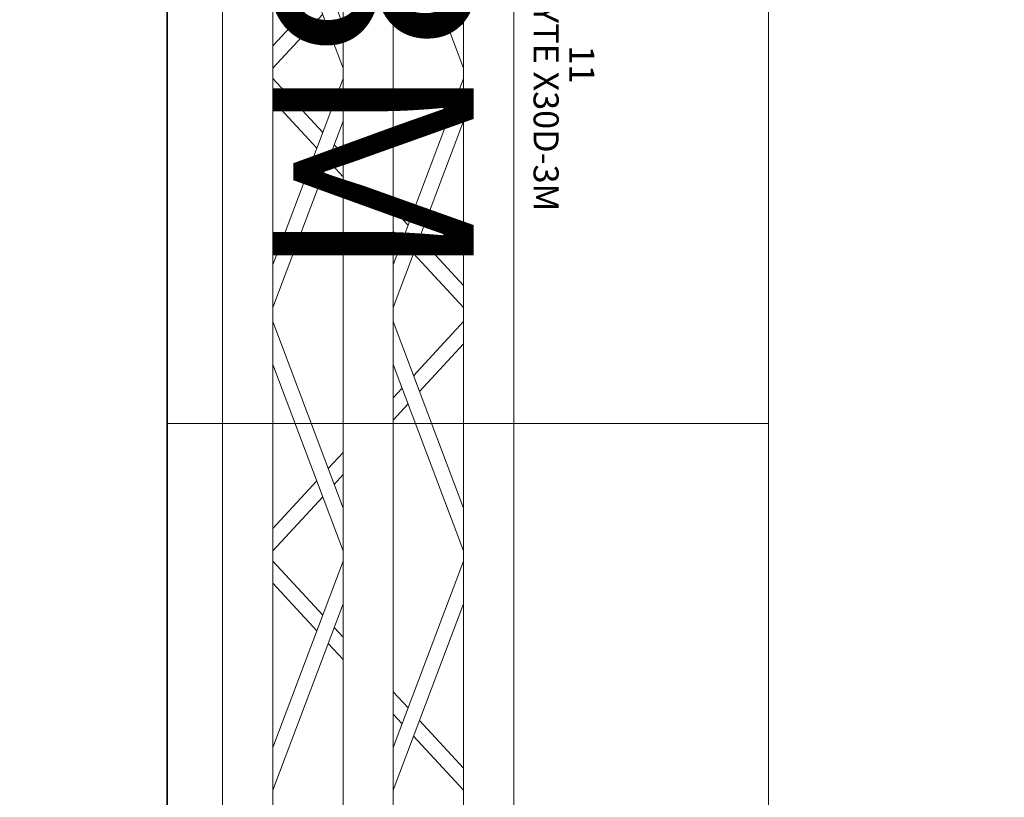
# Model space of a CAD drawing. Units: millimetres. Extents: x -2.6 to 51.7, y -14.4 to 19.3.
# Drawn here: x 14.1 to 15.1, y 11 to 11.8 of the extents above; entities that cross this region are included whole.
import ezdxf
from ezdxf.enums import TextEntityAlignment as Align

# ---------------------------------------------------------------- set-up
doc = ezdxf.new("R2010")
doc.units = ezdxf.units.MM
doc.header["$LTSCALE"] = 0.1
doc.layers.get('0').update_dxf_attribs({"lineweight": 0})
doc.layers.add('0-TRUSS-TEXT-X30d', color=6, linetype='Continuous', lineweight=0)
doc.layers.add('0-TRUSS-X30d', color=8, linetype='Continuous', lineweight=0)
doc.layers.add('1-Bleacher', color=9, linetype='Continuous', lineweight=0, true_color=0x808080)
doc.styles.get("Standard").update_dxf_attribs({"font": 'txt.shx'})

# ---------------------------------------------------------------- blocks, each defined once
blk = doc.blocks.new('X30D-3m')
for p, q in [((0, 0.145), (3, 0.145)), ((0, 0.095), (3, 0.095)), ((1.26651, 0.025), (1.45238, 0.095)), ((1.30907, 0.025), (1.49494, 0.095)), ((1.69093, 0.025), (1.50506, 0.095)), ((1.73349, 0.025), (1.54762, 0.095)), ((1.71139, 0.095), (1.66386, 0.05123)), ((1.73353, 0.095), (1.67957, 0.04531)), ((1.74747, 0.095), (1.80143, 0.04531)), ((1.74751, 0.025), (1.93338, 0.095)), ((1.76961, 0.095), (1.81714, 0.05123)), ((1.79007, 0.025), (1.97594, 0.095)), ((2.17193, 0.025), (1.98606, 0.095)), ((2.21449, 0.025), (2.02862, 0.095)), ((2.19239, 0.095), (2.14486, 0.05123)), ((2.21453, 0.095), (2.16057, 0.04531)), ((1.6515, 0.03985), (1.63538, 0.025)), ((1.8295, 0.03985), (1.84562, 0.025)), ((2.1325, 0.03985), (2.11638, 0.025)), ((1.66722, 0.03393), (1.65752, 0.025)), ((1.81378, 0.03393), (1.82348, 0.025)), ((2.14822, 0.03393), (2.13852, 0.025)), ((0, 0.025), (3, 0.025)), ((0, -0.025), (3, -0.025)), ((1.26651, -0.095), (1.45238, -0.025)), ((1.30907, -0.095), (1.49494, -0.025)), ((1.69093, -0.095), (1.50506, -0.025)), ((1.73349, -0.095), (1.54762, -0.025)), ((1.58108, -0.025), (1.57137, -0.03394)), ((1.60322, -0.025), (1.58708, -0.03986)), ((1.74751, -0.095), (1.93338, -0.025)), ((1.79007, -0.095), (1.97594, -0.025)), ((1.87778, -0.025), (1.89392, -0.03986)), ((1.89992, -0.025), (1.90963, -0.03394)), ((2.17193, -0.095), (1.98606, -0.025)), ((2.21449, -0.095), (2.02862, -0.025)), ((2.06208, -0.025), (2.05237, -0.03394)), ((2.08422, -0.025), (2.06808, -0.03986)), ((1.44099, -0.04532), (1.49494, -0.095)), ((1.55901, -0.04532), (1.50506, -0.095)), ((1.92199, -0.04532), (1.97594, -0.095)), ((2.04001, -0.04532), (1.98606, -0.095)), ((1.42527, -0.05124), (1.47279, -0.095)), ((1.57473, -0.05124), (1.52721, -0.095)), ((1.90627, -0.05124), (1.95379, -0.095)), ((2.05573, -0.05124), (2.00821, -0.095)), ((0, -0.095), (3, -0.095)), ((0, -0.145), (3, -0.145))]:
    blk.add_line(p, q)
at = {"layer": '0-TRUSS-TEXT-X30d'}
blk.add_lwpolyline([(0, -0.145), (3, -0.145), (3, 0.145), (0, 0.145)], close=True, dxfattribs=at)
at = {"color": 7}
for tag, flags, p in [('QUANTITE', 9, (1.49124, 0.28275)), ('PUISSANCE (WATTS)', 9, (1.49124, 0.24748)), ('POIDS (KG)', 8, (1.49124, 0.21295)), ('TYPE', 8, (1.49124, 0.17728))]:
    blk.add_attdef(tag, text='', height=0.025, dxfattribs=dict(at, flags=flags)).set_placement(p, align=Align.MIDDLE_CENTER)
at = {"layer": '0-TRUSS-TEXT-X30d', "insert": (1.33616, 0.10516), "char_height": 0.2, "width": 0.6448, "attachment_point": 1}
blk.add_mtext('\\fVerdana|b0|i0|c0|p34;3M', dxfattribs=at)

msp = doc.modelspace()

# ---------------------------------------------------------------- linework, layer by layer
at = {"layer": '1-Bleacher'}
for points in [[(14.25576, 0.41756), (14.25576, 17.0951), (13.30608, 17.0951), (13.30608, 0.41756), (14.25576, 0.41756)], [(15.20403, 0.41756), (15.20403, 17.0951), (14.25506, 17.0951), (14.25506, 0.41756), (15.20403, 0.41756)], [(14.85433, 11.93426), (14.85433, 11.40478), (14.25506, 11.40478), (14.25506, 11.93426), (14.85433, 11.93426)], [(14.85433, 11.40478), (14.85433, 10.8753), (14.25506, 10.8753), (14.25506, 11.40478), (14.85433, 11.40478)]]:
    msp.add_lwpolyline(points, dxfattribs=at)

# ---------------------------------------------------------------- block references
at = {"layer": '0-TRUSS-X30d'}
ref = msp.add_blockref('X30D-3m', (14.45562, 13.25374), dxfattribs=dict(at, rotation=270))
ref.add_attrib('TYPE', 'PROLYTE X30D-3M', dxfattribs={"layer": '0', "color": 7, "height": 0.025, "rotation": 270}).set_placement((14.63289, 11.7625), align=Align.MIDDLE_CENTER)
ref.add_attrib('POIDS (KG)', '11', dxfattribs={"layer": '0', "color": 7, "height": 0.025, "rotation": 270}).set_placement((14.66857, 11.7625), align=Align.MIDDLE_CENTER)

doc.saveas('drawing.dxf')
